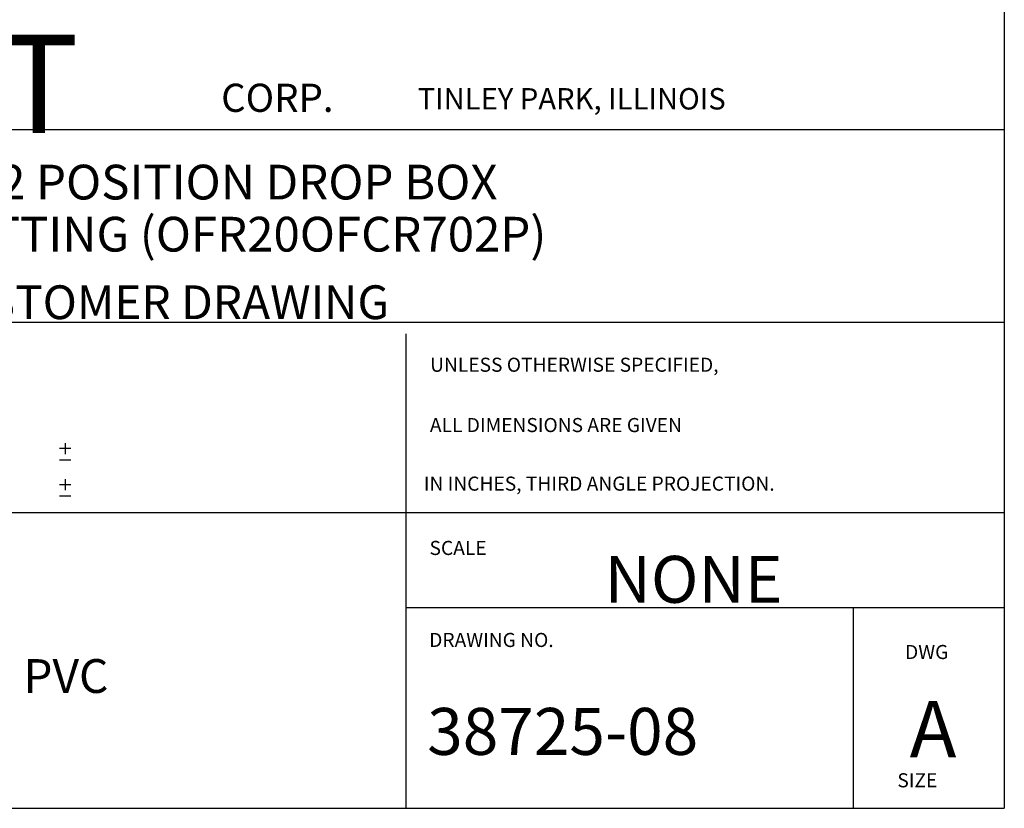
# Model space of a CAD drawing. Extents: x 0.3 to 10.8, y 0.3 to 8.3.
# Drawn here: x 8.1 to 10.8, y 0.3 to 2.4 of the extents above; entities that cross this region are included whole.
import ezdxf

# ---------------------------------------------------------------- set-up
doc = ezdxf.new("R2010")
doc.units = 0
doc.header["$MEASUREMENT"] = 0
doc.layers.add('1', color=7, linetype='Continuous')
doc.styles.add('blockfont', font='simplex.shx')

msp = doc.modelspace()

# ---------------------------------------------------------------- linework, layer by layer
at = {"layer": '1', "color": 7, "linetype": 'Continuous'}
for p, q in [((10.7608, 8.2664), (10.7608, 0.3125)), ((6.5963, 2.1199), (10.7608, 2.1199)), ((10.7608, 1.606), (6.5963, 1.606)), ((9.1673, 1.576), (9.1673, 0.3125)), ((8.2599, 1.2853), (8.2599, 1.2553)), ((8.2749, 1.2703), (8.2449, 1.2703)), ((8.2449, 1.2409), (8.2749, 1.2409)), ((8.2599, 1.1893), (8.2599, 1.1593)), ((8.2749, 1.1743), (8.2449, 1.1743)), ((8.2449, 1.1449), (8.2749, 1.1449)), ((0.3125, 1.1001), (10.7608, 1.1001)), ((9.1673, 0.8471), (10.7608, 0.8471)), ((10.3584, 0.8471), (10.3584, 0.3125)), ((0.3125, 0.3125), (10.7608, 0.3125))]:
    msp.add_line(p, q, dxfattribs=at)

# ---------------------------------------------------------------- texts
at = {"layer": '1', "color": 7, "linetype": 'Continuous', "lineweight": 0, "attachment_point": 7, "line_spacing_factor": 0.903614, "style": 'blockfont'}
for s, insert, char_height in [('\\W01.000;\\Fsimplex.shx;ANDUIT', (6.9984, 2.1106), 0.262), ('\\W01.000;\\Fsimplex.shx;CORP.', (8.6752, 2.1672), 0.075), ('\\W01.000;\\Fsimplex.shx;TINLEY PARK, ILLINOIS', (9.1984, 2.1735), 0.057), ('\\W01.000;\\Fsimplex.shx;UNLESS OTHERWISE SPECIFIED,', (9.2317, 1.475), 0.0375), ('\\W01.000;\\Fsimplex.shx;ALL DIMENSIONS ARE GIVEN', (9.2311, 1.3144), 0.0375), ('\\W01.000;\\Fsimplex.shx;IN INCHES, THIRD ANGLE PROJECTION.', (9.2151, 1.1584), 0.0375), ('\\W01.000;\\Fsimplex.shx;SCALE', (9.2301, 0.9871), 0.0375), ('\\W01.000;\\Fsimplex.shx;DRAWING NO.', (9.2292, 0.7421), 0.0375), ('\\W01.000;\\Fsimplex.shx;DWG', (10.4965, 0.71), 0.0375), ('\\W01.000;\\Fsimplex.shx;A', (10.5088, 0.4486), 0.15), ('\\W01.000;\\Fsimplex.shx;SIZE', (10.476, 0.3684), 0.0375)]:
    msp.add_mtext(s, dxfattribs=dict(at, insert=insert, char_height=char_height))
at = {"layer": '1', "color": 4, "linetype": 'Continuous', "lineweight": 0, "attachment_point": 7, "line_spacing_factor": 0.903614, "style": 'blockfont'}
for s, insert, char_height in [('\\W01.000;\\Fsimplex.shx;OFFICE FURNITURE 2 POSITION DROP BOX', (6.9126, 1.9339), 0.0925), ('\\W01.000;\\Fsimplex.shx;POWER POLE BYPASS FITTING (OFR20OFCR702P)', (6.6604, 1.7952), 0.0925), ('\\W01.000;\\Fsimplex.shx;CUSTOMER DRAWING', (7.8864, 1.6152), 0.09), ('\\W01.000;\\Fsimplex.shx;NONE', (9.6965, 0.8598), 0.125), ('\\W01.000;\\Fsimplex.shx;PVC', (8.1483, 0.6198), 0.09), ('\\W01.000;\\Fsimplex.shx;38725-08', (9.224, 0.4548), 0.125)]:
    msp.add_mtext(s, dxfattribs=dict(at, insert=insert, char_height=char_height))

doc.saveas('drawing.dxf')
